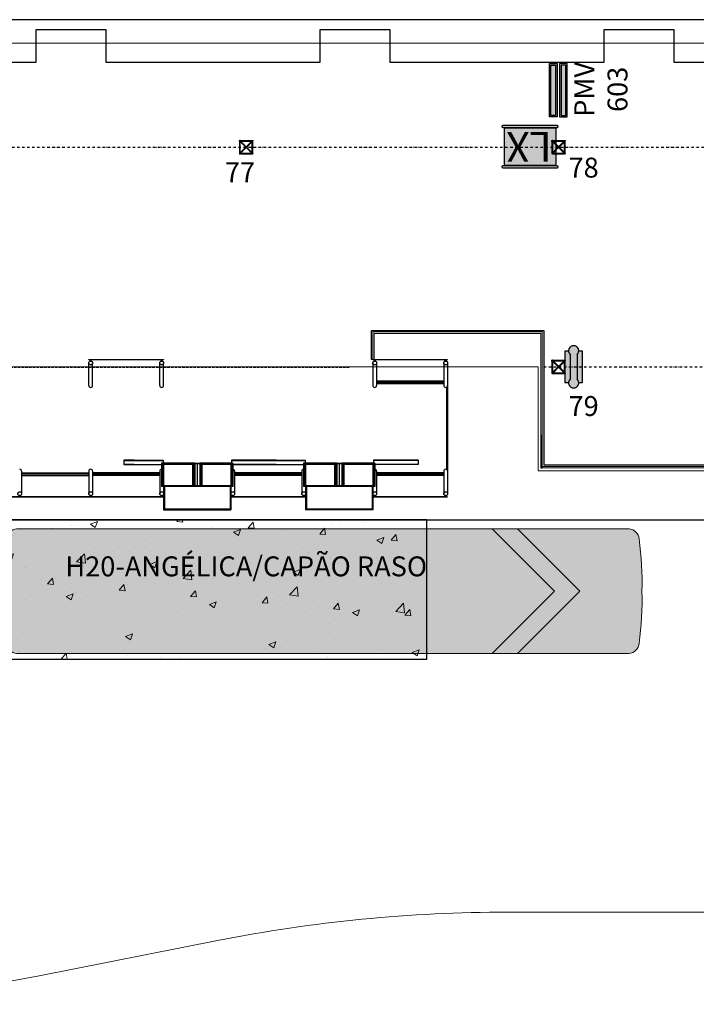
# Model space of a CAD drawing. Units: millimetres. Extents: x -3993 to 26816, y -7864 to 8556.
# Drawn here: x 2739 to 4097, y -3753 to -1776 of the extents above; entities that cross this region are included whole.
import ezdxf

# ---------------------------------------------------------------- set-up
doc = ezdxf.new("R2010")
doc.units = ezdxf.units.MM
doc.header["$LTSCALE"] = 10
doc.header["$MEASUREMENT"] = 0
doc.linetypes.add('DASHDOT2', pattern=[0.5, 0.25, -0.125, 0, -0.125])
doc.linetypes.add('DASHED2', pattern=[0.375, 0.25, -0.125])
doc.layers.get('0').update_dxf_attribs({"linetype": 'CONTINUOUS', "lineweight": 0})
for name, color, linetype in [('#Divisórias', 4, 'CONTINUOUS'), ('#meio-fio', 2, 'CONTINUOUS'), ('#piso', 2, 'CONTINUOUS'), ('#projeção', 1, 'DASHED2'), ('EIXO', 8, 'DASHDOT2'), ('N_comunicação visual', 2, 'CONTINUOUS'), ('N_estrutura', 4, 'CONTINUOUS'), ('N_Mobiliário', 2, 'CONTINUOUS'), ('N_tubo e plataforma', 3, 'CONTINUOUS')]:
    doc.layers.add(name, color=color, linetype=linetype)
for name, color, linetype, lineweight in [('#HACHURA', 252, 'CONTINUOUS', 0), ('#VIDRO', 3, 'CONTINUOUS', 0), ('#ônibus', 3, 'CONTINUOUS', 9)]:
    doc.layers.add(name, color=color, linetype=linetype, lineweight=lineweight)
doc.styles.add('COTA', font='romans.shx')
doc.styles.add('RS-80', font='ROMANS.shx', dxfattribs={"height": 40})

# ---------------------------------------------------------------- blocks, each defined once
blk = doc.blocks.new('spadronligeirinhoplanta')
at = {"ltscale": 20}
h = blk.add_hatch(color=255, dxfattribs=at)
h.dxf.hatch_style = 1
edge = h.paths.add_edge_path()
edge.add_line((4.585306384770774, 1.290214895908321), (12.43882206299259, 1.290214895908321))
edge.add_arc((12.4171981204163, 1.067164522699193), 0.2240961041189111, 5.515594889433828, 84.46268183169968, ccw=False)
edge.add_arc((5.835837216164261, 0.1796141639516153), 6.864879338199119, -1.1635387307561018, 7.609814435571423, ccw=False)
edge.add_arc((5.835835109724028, -0.0991853225268825), 6.864881453389814, -7.609813812987625, 1.1635421480921195, ccw=False)
edge.add_arc((12.41744586032782, -0.9868531536457033), 0.2238382592699581, 275.15439561410005, 354.5081875833169, ccw=False)
edge.add_line((12.43755546283319, -1.209786260653345), (11.96633831552026, -1.209786260653345))
edge.add_line((11.96633831552026, -1.209786260653345), (10.73865974167165, -1.20978527112311))
edge.add_line((10.73865974167165, -1.20978527112311), (4.585306384770774, -1.20978527112311))
edge.add_line((4.585306384770774, -1.209785394768005), (0.182574418526201, -1.209785525409643))
edge.add_arc((0.1830357157733813, -0.589249980071473), 0.6205357167990335, 263.7370867759519, 269.95740714501477, ccw=False)
edge.add_arc((0.1294642861561932, -1.077390586785635), 0.1294642861552837, 179.9999998956651, 263.7370867695139, ccw=False)
edge.add_line((9.094947017729282e-13, -1.077390586549882), (0, 0))
edge.add_line((0, 0), (9.094947017729282e-13, 1.157819220972669))
edge.add_arc((0.1294642861561933, 1.157819221208422), 0.1294642861552838, 96.26291323048622, 180.0000001043349, ccw=False)
edge.add_arc((0.1830357157719048, 0.6696786144887726), 0.6205357168043276, 90.0000000977073, 96.26291322385731, ccw=False)
edge.add_line((0.1830357147136965, 1.2902143312931), (4.585306384770774, 1.290214573332378))
at = {"color": 0}
for points in [[(4.585306384770774, -1.209785394768005), (0.182574418526201, -1.209785525409643, -0.02714793423055533), (0.1153409092503352, -1.206082201176287, -0.382548400827778), (9.094947017729282e-13, -1.077390586549882), (0, 0), (9.094947017729282e-13, 1.157819220972669, -0.3825484008277775), (0.1153409092503352, 1.286510835599074, -0.02733391810360987), (0.1830357147136965, 1.2902143312931), (4.585306384770774, 1.290214573332378)], [(4.585306384770774, 1.290214895908321), (12.43882206299259, 1.290214895908321, -0.3587760696963351), (12.64025667615442, 1.088703895793515, -0.03829968516741394), (12.69930107216805, 0.04021464686957188, -0.03829969737970886), (12.64025667615442, -1.00827526053763, -0.3607803584547938), (12.43755546283319, -1.209786260653345), (11.96633831552026, -1.209786260653345), (11.96633831552026, -1.209786260653345), (10.73865974167165, -1.20978527112311), (4.585306384770774, -1.20978527112311)]]:
    blk.add_lwpolyline(points, format="xyb", dxfattribs=at)
for points in [[(10.19801318228656, 1.290214620305051), (9.693103132262877, 1.290214620305051)], [(10.20071655587799, 1.290214620305051), (9.695640282605382, 1.290214620305051), (10.9456402850692, 0.04021461784122948), (9.695640282606291, -1.209785384622592), (10.20071655587799, -1.209785384622592), (11.45071655834181, 0.04021461784122948), (10.20071655587799, 1.290214620305051)]]:
    blk.add_lwpolyline(points, dxfattribs=at)
blk = doc.blocks.new('*U14')
at = {"color": 2}
for points in [[(-13.13499999915553, -11.38847738089194), (-13.13499999915553, 11.40017243672434)], [(-12.17752120298004, -11.27945545147038), (-0.8980256121162213, 1.536684028025093e-06)], [(-12.1712591335527, 11.27327363899763), (11.25943839046954, -12.15750407291927)], [(-11.86499999915554, -10.9669353172119), (-11.86499999915554, 10.96701345647652)], [(-11.40010495889126, 13.13500000084446), (11.41486843397168, 13.13500000084446)], [(-11.27323198477369, 12.17129771442983), (12.18612640998923, -11.28814096631509)], [(-10.96693531944072, 11.86500000084446), (10.96701345870537, 11.86500000084446)], [(-0.2999999999995602, 5.133683487201779e-07), (0.2999999999995602, -5.133471212559471e-07)], [(1.536684038683234e-06, 0.8980256120949832), (11.26817651567354, 12.1661620271185)], [(5.133541911561679e-07, 0.2999999999995602), (-5.133541911561679e-07, -0.2999999999995602)], [(0.8980256121162178, -1.536684031577806e-06), (12.15188451214291, 11.25381884837171)], [(11.86500000084446, -10.96701345816545), (11.86500000084446, 10.96693531890081)], [(13.13500000084446, -11.43968018392763), (13.13500000084446, 11.3753168884521)], [(-11.42262469408813, -13.13499999915553), (11.3613522659055, -13.13499999915553)], [(-11.2920916399862, -12.19007706958453), (-1.536684038683234e-06, -0.8980256120949868)], [(-10.96701345701644, -11.86499999915553), (10.96693531775179, -11.86499999915553)]]:
    blk.add_lwpolyline(points, dxfattribs=at)
at = {"color": 4}
blk.add_circle((-12.4999572216975, 12.50000000084446), 1.27, dxfattribs=at)
at = {"color": 4, "lineweight": 0}
for centre in [(12.50000904141052, 12.47517437078204), (-12.52332447990193, -12.50147021965859), (12.47516202070619, -12.52481328173963)]:
    blk.add_circle(centre, 1.27, dxfattribs=at)
blk = doc.blocks.new('TELEFONE')
h = blk.add_hatch(color=255)
h.dxf.hatch_style = 1
h.paths.add_polyline_path([(64915.39044995129, 24437.09906753153), (64891.01711965026, 24437.09906753153), (64891.01711965026, 24434.54725399581, -0.2060288112536482), (64893.81781065201, 24433.34204955766), (64912.58975894954, 24433.34204955766, -0.2060288112536481), (64915.39044995129, 24434.54725399581)])
h.paths.add_polyline_path([(64912.58975894954, 24433.34204955766), (64893.81781065201, 24433.34204955766, 2.510767267692398), (64893.81781065201, 24428.03892243071), (64912.58975894954, 24428.03892243071, 2.5107672676924)])
h.paths.add_polyline_path([(64915.39044995129, 24426.83371799256, -0.2060288112536481), (64912.58975894954, 24428.03892243071), (64893.81781065201, 24428.03892243071, -0.206028811253648), (64891.01711965026, 24426.83371799256), (64891.01711965026, 24424.28190445685), (64915.39044995129, 24424.28190445685)])
at = {"color": 0}
for p, q in [((64893.81781065201, 24433.34204955766), (64912.58975894954, 24433.34204955766)), ((64893.81781065201, 24428.03892243071), (64912.58975894954, 24428.03892243071))]:
    blk.add_line(p, q, dxfattribs=at)
for points in [[(64891.01711965026, 24434.54725399581), (64891.01711965026, 24437.09906753153), (64915.39044995129, 24437.09906753153), (64915.39044995129, 24434.54725399581)], [(64915.39044995129, 24426.83371799256), (64915.39044995129, 24424.28190445685), (64891.01711965026, 24424.28190445685), (64891.01711965026, 24426.83371799256)]]:
    blk.add_lwpolyline(points, dxfattribs=at)
for centre, start, end in [((64891.01711965026, 24430.69048599419), 43.43326407842073, 316.5667359215792), ((64915.39044995129, 24430.69048599419), 223.4332640784207, 136.5667359215793)]:
    blk.add_arc(centre, 3.856768001626838, start, end, dxfattribs=at)
blk = doc.blocks.new('PlacaPMV')
h = blk.add_hatch(color=140)
h.dxf.hatch_style = 1
h.paths.add_polyline_path([(-7.706482224431966, 0), (-7.706482224431966, -107), (7.706482224435604, -107), (7.706482224435604, 0)])
h.paths.add_polyline_path([(-4.706482224431966, -3), (4.706482224435604, -3), (4.706482224435604, -104), (-4.706482224431966, -104)], flags=16)
h = blk.add_hatch(color=0)
h.dxf.hatch_style = 1
h.paths.add_polyline_path([(-4.706482224431966, -104), (4.706482224435604, -104), (4.706482224435604, -3), (-4.706482224431966, -3)])
for points in [[(-7.706482224431966, 0), (7.706482224435604, 0), (7.706482224435604, -107), (-7.706482224431966, -107)], [(-4.706482224431966, -3), (4.706482224435604, -3), (4.706482224435604, -104), (-4.706482224431966, -104)]]:
    blk.add_lwpolyline(points, close=True)
blk = doc.blocks.new('lixeira quadrada')
h = blk.add_hatch(color=255)
h.dxf.hatch_style = 1
edge = h.paths.add_edge_path()
edge.add_line((13633.65677408663, 107323.1116808144), (13705.01164842038, 107323.1116808144))
edge.add_arc((13705.01164842037, 107320.9101406701), 2.201540144362513, 0, 89.99999999990581, ccw=False)
edge.add_line((13707.21318856473, 107320.9101406701), (13707.21318856473, 107222.2811571292))
edge.add_arc((13705.01164842039, 107222.2811571292), 2.201540144340783, 269.99999999971726, 359.999999999246, ccw=False)
edge.add_line((13705.01164842038, 107220.0796169848), (13633.65677408663, 107220.0796169848))
edge.add_arc((13633.65677408662, 107222.2811571292), 2.201540144362513, 180.000000000754, 270.0000000001885, ccw=False)
edge.add_line((13631.45523394228, 107222.2811571292), (13631.45523394228, 107320.9101406701))
edge.add_arc((13633.65677408664, 107320.9101406701), 2.201540144358891, 90.00000000018849, 180, ccw=False)
edge = h.paths.add_edge_path()
edge.add_line((13709.41474076011, 107327.5147760288), (13710.14298434166, 107327.5147760288))
edge.add_arc((13710.14298434166, 107325.3132358844), 2.201540144362513, -6.561459883869247e-06, 89.99999999981151, ccw=False)
edge.add_line((13712.34452448602, 107325.3132356323), (13712.34451218288, 107217.8780765883))
edge.add_arc((13710.14297203852, 107217.8780768405), 2.201540144355284, 270, 359.9999934385401, ccw=False)
edge.add_line((13710.14297203852, 107215.6765366961), (13709.41472845696, 107215.6765366961))
edge.add_arc((13709.41472845698, 107217.8780768405), 2.201540144362513, 179.9999934385401, 269.99999999971726, ccw=False)
edge.add_line((13707.21318831261, 107217.8780770926), (13707.21320061576, 107325.3132361366))
edge.add_arc((13709.41474076011, 107325.3132358844), 2.201540144355284, 90.00000000009419, 179.9999934385401, ccw=False)
edge = h.paths.add_edge_path()
edge.add_line((13628.52545046848, 107327.5147760288), (13629.25369405004, 107327.5147760288))
edge.add_arc((13629.25369405004, 107325.3132358844), 2.201540144362513, -6.561459883869247e-06, 89.99999999981151, ccw=False)
edge.add_line((13631.45523419439, 107325.3132356323), (13631.45522189125, 107217.8780765883))
edge.add_arc((13629.2536817469, 107217.8780768405), 2.201540144351662, 270, 359.9999934385401, ccw=False)
edge.add_line((13629.2536817469, 107215.6765366961), (13628.52543816534, 107215.6765366961))
edge.add_arc((13628.52543816535, 107217.8780768405), 2.201540144362513, 179.9999934385401, 269.9999999998115, ccw=False)
edge.add_line((13626.32389802099, 107217.8780770926), (13626.32391032413, 107325.3132361366))
edge.add_arc((13628.52545046848, 107325.3132358844), 2.201540144355284, 90, 179.9999934385401, ccw=False)
for points in [[(13628.52545046848, 107327.5147760288), (13629.25369405004, 107327.5147760288, -0.4142135959143121), (13631.45523419439, 107325.3132356323), (13631.45522189126, 107217.8780765884, -0.4142135288318754), (13629.2536817469, 107215.6765366961), (13628.52543816534, 107215.6765366961, -0.4142135959143155), (13626.32389802099, 107217.8780770926), (13626.32391032413, 107325.3132361366, -0.4142135288318787)], [(13633.65677408663, 107323.1116808145), (13705.01164842038, 107323.1116808145, -0.414213562373095), (13707.21318856473, 107320.9101406701), (13707.21318856473, 107222.2811571292, -0.414213562373095), (13705.01164842038, 107220.0796169848), (13633.65677408663, 107220.0796169848, -0.414213562373095), (13631.45523394228, 107222.2811571292), (13631.45523394228, 107320.9101406701, -0.414213562373095)], [(13709.41474076011, 107327.5147760288), (13710.14298434166, 107327.5147760288, -0.4142135959143155), (13712.34452448602, 107325.3132356323), (13712.34451218288, 107217.8780765884, -0.4142135288318787), (13710.14297203852, 107215.6765366961), (13709.41472845696, 107215.6765366961, -0.4142135959143121), (13707.21318831261, 107217.8780770926), (13707.21320061575, 107325.3132361366, -0.4142135288318752)]]:
    blk.add_lwpolyline(points, format="xyb", close=True)
at = {"insert": (13639.32531401749, 107228.3170141475), "char_height": 59.72916931462132, "attachment_point": 1, "rotation": 90, "style": 'COTA'}
blk.add_mtext_dynamic_manual_height_columns('LX ', width=194.5518079027097, gutter_width=50, heights=[0], dxfattribs=at)

msp = doc.modelspace()

# ---------------------------------------------------------------- hatches: boundary and pattern name
at = {"layer": '#HACHURA', "ltscale": 20}
h = msp.add_hatch(dxfattribs=at)
h.set_pattern_fill('AR-CONC', color=256, scale=0.5)
h.set_pattern_definition([(49.99999999999999, (0, 0), (3.586300913003767, -0.3137606749129755), [0.375, -4.125]), (355, (0, 0), (-0.693756668065, 3.760960668500059), [0.3, -3.3]), (100.45144446, (0.298858405, -0.02614672), (2.89254423363556, 3.447199954843147), [0.3187009599999999, -3.505710559999999]), (46.18420000000001, (0, 1), (5.336206653357862, -0.8275964039653827), [0.5625, -6.1875]), (96.63563549, (0.444683725, 0.931033465), (4.673309728371142, 4.870593003872752), [0.47805171, -5.258568799999999]), (351.1841639899999, (0, 1), (4.673309725273866, 4.870593001349951), [0.45, -4.950000005]), (21, (0.5, 0.75), (2.984535260592308, -2.013094453326694), [0.375, -4.125]), (326.0000000000001, (0.5, 0.75), (1.216576659607909, 3.625750225234265), [0.3, -3.3]), (71.45144474, (0.74871127, 0.58224213), (4.201111883649856, 1.612655764031769), [0.31870095, -3.50571056]), (37.50000000000001, (0, 0), (0.06079927658645334, 1.664469269156557), [0, -3.26, 0, -3.35, 0, -3.3125]), (7.499999999999999, (0, 0), (1.315347687210743, 1.972058559411801), [0, -1.91, 0, -3.185, 0, -1.2625]), (327.5, (-1.115, 0), (2.669112180862045, -0.112774358671899), [0, -1.25, 0, -3.9, 0, -5.175]), (317.5, (-1.615, 0), (2.915930846711931, 0.5005249116615882), [0, -1.625, 0, -2.59, 0, -3.675])])
h.paths.add_polyline_path([(3784.577940498443, -2675.594917109072), (3787.577940498443, -2675.594917109072), (3787.577940498444, -2610.594917109072), (3784.577940498444, -2610.594917109072)])
h = msp.add_hatch(dxfattribs=at)
h.set_pattern_fill('AR-CONC', color=256, scale=20)
h.set_pattern_definition([(49.99999999999999, (0, 0), (143.4520365201507, -12.55042699651902), [15, -165]), (355, (0, 0), (-27.7502667226, 150.4384267400024), [12, -132]), (100.45144446, (11.9543362, -1.0458688), (115.7017693454224, 137.8879981937259), [12.7480384, -140.2284224]), (46.18420000000001, (0, 40), (213.4482661343145, -33.10385615861531), [22.5, -247.5]), (96.63563549, (17.787349, 37.2413386), (186.9323891348457, 194.8237201549101), [19.1220684, -210.342752]), (351.1841639899999, (0, 40), (186.9323890109546, 194.823720053998), [18, -198.0000002]), (21, (20, 30), (119.3814104236923, -80.52377813306776), [15, -165]), (326.0000000000001, (20, 30), (48.66306638431634, 145.0300090093706), [12, -132]), (71.45144474, (29.9484508, 23.2896852), (168.0444753459942, 64.50623056127077), [12.748038, -140.2284224]), (37.50000000000001, (0, 0), (2.431971063458134, 66.5787707662623), [0, -130.4, 0, -134, 0, -132.5]), (7.499999999999999, (0, 0), (52.61390748842972, 78.88234237647205), [0, -76.39999999999999, 0, -127.4, 0, -50.5]), (327.5, (-44.6, 0), (106.7644872344818, -4.51097434687596), [0, -50, 0, -156, 0, -207]), (317.5, (-64.6, 0), (116.6372338684772, 20.02099646646353), [0, -65, 0, -103.6, 0, -147])])
h.paths.add_polyline_path([(1555.708055420255, -3059.594917109069), (3555.708055420255, -3059.594917109069), (3555.708055420255, -2779.594917109069), (1555.708055420255, -2779.594917109069)])

# ---------------------------------------------------------------- linework, layer by layer
at = {"layer": '#Divisórias', "ltscale": 20}
msp.add_lwpolyline([(3784.577940498443, -2675.594917109072), (3787.577940498443, -2675.594917109072), (3787.577940498444, -2610.594917109072), (3784.577940498444, -2610.594917109072)], close=True, dxfattribs=at)
at = {"layer": '#meio-fio', "lineweight": 0}
for p, q in [((8060.424593418526, -3567.594917108716), (3718.30804645366, -3567.594917108716)), ((3135.874736222979, -3624.676053270688), (2777.945886022871, -3695.513780946684))]:
    msp.add_line(p, q, dxfattribs=at)
at = {"layer": '#meio-fio'}
msp.add_lwpolyline([(8989.757482484469, -1775.594917108777), (792.4806564739947, -1775.594917108777, 0.9622080667763804), (792.4806564739947, -2779.594917109069), (9438.381273372892, -2779.594917109073, 0.251443535454106), (9932.82638879642, -2459.737756635468, 0.2334832631833453), (9917.85963790512, -2274.876478601601, 0.2200712195642573), (8989.75748246564, -1775.594917106845)], format="xyb", dxfattribs=at)
at = {"layer": '#meio-fio', "lineweight": 0}
for centre, radius, start, end in [((3718.30804645366, -6567.594917108595), 2999.999999999879, 90, 101.1947483090882), ((2195.512575792191, -752.5949171087633), 2999.999999999892, 270, 281.1947483090882)]:
    msp.add_arc(centre, radius, start, end, dxfattribs=at)
at = {"layer": '#piso', "ltscale": 20}
msp.add_lwpolyline([(1555.708055420255, -3059.594917109069), (3555.708055420255, -3059.594917109069), (3555.708055420255, -2779.594917109069), (1555.708055420255, -2779.594917109069)], close=True, dxfattribs=at)
at = {"layer": '#projeção', "lineweight": 0, "ltscale": 0.5}
msp.add_lwpolyline([(685.4796827607938, -1864.093943395061), (1521.479682760794, -1864.093943395061), (1521.479682760614, -1822.593943395404), (8418.479682758778, -1822.593943395404), (8418.479682756943, -1844.095016305333), (9045.479682756943, -1844.095016305324), (9045.479682756948, -2680.102526677148), (8398.479682756948, -2680.102526677148), (8398.479682756948, -2471.102526677148), (6746.47870903231, -2471.102526677148), (6746.478709032311, -2681.602526677495), (3779.577940498443, -2681.602526677495), (3779.577940498443, -2472.595016305677), (1685.03869160125, -2472.595016305677), (1685.03869160125, -2282.093943395062), (685.4796827607938, -2282.093943395062), (685.4796827607938, -1864.093943395061)], dxfattribs=at)
at = {"layer": '#projeção', "lineweight": 0, "ltscale": 2}
msp.add_lwpolyline([(1521.479682760794, -2282.093943395062), (1685.03869160125, -2282.093943395062), (1685.03869160125, -2473.914374694436), (3402.479682755048, -2473.914374694383)], dxfattribs=at)
at = {"layer": '#VIDRO'}
msp.add_lwpolyline([(3447.577940498444, -2457.594917109072), (3447.577940498444, -2402.594917109072), (3787.577940498444, -2402.594917109072), (3787.577940498444, -2610.594917109072), (3784.577940498444, -2610.594917109072), (3784.577940498444, -2405.594917109072), (3450.577940498444, -2405.594917109072), (3450.577940498444, -2457.594917109072), (3447.577940498444, -2457.594917109072)], dxfattribs=at)
msp.add_lwpolyline([(3787.577940498444, -2675.594917109072), (4411.577940498444, -2675.594917109072), (4411.577940498444, -2672.594917109072), (3787.577940498444, -2672.594917109072)], close=True, dxfattribs=at)
at = {"layer": 'EIXO', "ltscale": 2}
for points in [[(685.4796827607938, -2073.094917108722), (1521.479682760614, -2073.094917108724), (1521.479682760614, -2031.594917109062), (8418.479682758778, -2031.594917109062), (8418.479682758778, -2073.094917108731), (8836.480656472575, -2073.094917108731)], [(3790.577940498444, -2472.594917109063), (6740.906282717018, -2472.594917109063)]]:
    msp.add_lwpolyline(points, dxfattribs=at)
at = {"layer": 'N_tubo e plataforma'}
for p, q in [((2877.578262461131, -2510.191802318422), (2877.578262461131, -2464.89491710906)), ((2880.478262461125, -2461.203034120681), (2880.478262461125, -2458.594917109072)), ((2880.478262461125, -2461.203034120681), (2880.478262461125, -2458.594917109072)), ((2882.278262461128, -2461.203034120681), (2882.278262461128, -2458.594917109072)), ((2882.278262461128, -2461.203034120681), (2882.278262461128, -2458.594917109072)), ((2885.178262461122, -2510.191802318422), (2885.178262461122, -2464.89491710906)), ((3020.078262461131, -2510.191802318422), (3020.078262461131, -2464.89491710906)), ((3022.978262461125, -2461.203034120681), (3022.978262461125, -2458.594917109072)), ((3022.978262461125, -2461.203034120681), (3022.978262461125, -2458.594917109072)), ((3024.778262461128, -2461.203034120681), (3024.778262461128, -2458.594917109072)), ((3024.778262461128, -2461.203034120681), (3024.778262461128, -2458.594917109072)), ((3027.678262461122, -2510.191802318422), (3027.678262461122, -2464.89491710906)), ((3447.578262461131, -2464.89491710906), (3447.578262461131, -2510.191802318422)), ((3450.478262461125, -2458.594917109072), (3450.478262461125, -2461.203034120681)), ((3452.278262461128, -2458.594917109072), (3452.278262461128, -2461.203034120681)), ((3455.178262461122, -2464.89491710906), (3455.178262461122, -2510.191802318422)), ((3590.078262461131, -2464.89491710906), (3590.078262461131, -2510.191802318422)), ((3590.678262461122, -2458.594917109072), (3597.078262461131, -2458.594917109072)), ((3592.978262461125, -2458.594917109072), (3592.978262461125, -2461.203034120681)), ((3594.778262461128, -2458.594917109072), (3594.778262461128, -2461.203034120681)), ((3597.678262461122, -2464.89491710906), (3597.678262461122, -2510.191802318422)), ((3590.078262461131, -2501.594917109072), (3455.178262461122, -2501.594917109072)), ((3590.078262461131, -2504.094917109072), (3455.178262461122, -2504.094917109072)), ((3590.078262461131, -2506.594917109072), (3455.178262461122, -2506.594917109072)), ((2968.742413354295, -2659.994917109066), (2947.766982302259, -2659.994917109066)), ((2947.766982302259, -2659.994917109066), (3026.514111567958, -2659.994917109066)), ((2947.766982302259, -2659.994917109066), (2947.766982302259, -2668.994917109066)), ((2968.742413354295, -2660.994917109066), (2947.766982302259, -2660.994917109066)), ((2947.766982302259, -2660.994917109066), (3026.514111567958, -2660.994917109066)), ((3023.378262461134, -2665.994917109066), (3023.378262461134, -2712.994917109066)), ((3090.128262461134, -2665.994917109066), (3023.378262461134, -2665.994917109066)), ((3024.878262461134, -2667.494917109066), (3024.878262461134, -2711.494917109066)), ((3088.628262461134, -2667.494917109066), (3024.878262461134, -2667.494917109066)), ((3026.514111567958, -2659.994917109066), (3026.514111567958, -2665.994917109066)), ((3026.514111567958, -2659.994917109066), (3026.514111567958, -2665.994917109066)), ((3088.628262461134, -2667.494917109066), (3088.628262461134, -2711.494917109066)), ((3090.128262461134, -2665.994917109066), (3090.128262461134, -2711.494917109066)), ((3100.128262461134, -2666.438889378605), (3090.128262461134, -2666.438889378605)), ((3100.128262461134, -2667.494917109066), (3090.128262461134, -2667.494917109066)), ((3095.128262461134, -2667.494917109066), (3095.128262461134, -2711.494917109066)), ((3100.128262461134, -2665.994917109066), (3100.128262461134, -2711.494917109066)), ((3166.878262461134, -2665.994917109066), (3100.128262461134, -2665.994917109066)), ((3101.628262461134, -2667.494917109066), (3101.628262461134, -2711.494917109066)), ((3165.378262461134, -2667.494917109066), (3101.628262461134, -2667.494917109066)), ((3253.742413354295, -2659.994917109066), (3163.74241335431, -2659.994917109066)), ((3163.742413354295, -2659.994917109066), (3311.514111567958, -2659.994917109066)), ((3163.742413354295, -2659.994917109066), (3163.742413354295, -2665.994917109066)), ((3253.742413354295, -2660.994917109066), (3163.74241335431, -2660.994917109066)), ((3163.742413354295, -2660.994917109066), (3311.514111567958, -2660.994917109066)), ((3165.378262461134, -2667.494917109066), (3165.378262461134, -2711.494917109066)), ((3166.878262461134, -2665.994917109066), (3166.878262461134, -2712.994917109066)), ((3308.378262461134, -2665.994917109066), (3308.378262461134, -2712.994917109066)), ((3375.128262461134, -2665.994917109066), (3308.378262461134, -2665.994917109066)), ((3309.878262461134, -2667.494917109066), (3309.878262461134, -2711.494917109066)), ((3373.628262461134, -2667.494917109066), (3309.878262461134, -2667.494917109066)), ((3311.514111567958, -2659.994917109066), (3311.514111567958, -2665.994917109066)), ((3311.514111567958, -2659.994917109066), (3311.514111567958, -2665.994917109066)), ((3373.628262461134, -2667.494917109066), (3373.628262461134, -2711.494917109066)), ((3375.128262461134, -2665.994917109066), (3375.128262461134, -2711.494917109066)), ((3385.128262461134, -2666.438889378605), (3375.128262461134, -2666.438889378605)), ((3385.128262461134, -2667.494917109066), (3375.128262461134, -2667.494917109066)), ((3380.128262461134, -2667.494917109066), (3380.128262461134, -2711.494917109066)), ((3385.128262461134, -2665.994917109066), (3385.128262461134, -2711.494917109066)), ((3451.878262461134, -2665.994917109066), (3385.128262461134, -2665.994917109066)), ((3386.628262461134, -2667.494917109066), (3386.628262461134, -2711.494917109066)), ((3450.378262461134, -2667.494917109066), (3386.628262461134, -2667.494917109066)), ((3538.742413354295, -2659.994917109066), (3448.742413354295, -2659.994917109066)), ((3448.742413354295, -2659.994917109066), (3448.742413354295, -2665.994917109066)), ((3538.742413354295, -2660.994917109066), (3448.742413354295, -2660.994917109066)), ((3450.378262461134, -2667.494917109066), (3450.378262461134, -2711.494917109066)), ((3451.878262461134, -2665.994917109066), (3451.878262461134, -2712.994917109066)), ((3538.742413354295, -2659.994917109066), (3538.742413354295, -2668.994917109066)), ((2742.678262461122, -2681.998031899722), (2742.678262461122, -2727.294917109084)), ((2742.678262461122, -2685.594917109072), (2877.578262461131, -2685.594917109072)), ((2877.578262461131, -2688.094917109072), (2742.678262461122, -2688.094917109072)), ((2877.578262461131, -2681.998031899722), (2877.578262461131, -2727.294917109084)), ((2885.178262461122, -2681.998031899722), (2885.178262461122, -2727.294917109084)), ((3020.078262461131, -2685.594917109072), (2885.178262461122, -2685.594917109072)), ((3020.078262461131, -2688.094917109072), (2885.178262461122, -2688.094917109072)), ((2968.742413354295, -2668.994917109066), (2947.766982302259, -2668.994917109066)), ((2947.766982302259, -2668.994917109066), (3023.378262461134, -2668.994917109066)), ((3020.078262461131, -2681.998031899722), (3020.078262461131, -2727.294917109084)), ((3027.688262461132, -2668.994917109066), (3027.688262461132, -2711.494917109066)), ((3085.818262461136, -2668.994917109066), (3027.688262461132, -2668.994917109066)), ((3085.818262461136, -2668.994917109066), (3085.818262461136, -2711.494917109066)), ((3104.438262461132, -2668.994917109066), (3104.438262461132, -2711.494917109066)), ((3162.568262461136, -2668.994917109066), (3104.438262461132, -2668.994917109066)), ((3162.568262461136, -2668.994917109066), (3162.568262461136, -2711.494917109066)), ((3253.742413354295, -2668.994917109066), (3166.878262461134, -2668.994917109066)), ((3166.878262461134, -2668.994917109066), (3308.378262461134, -2668.994917109066)), ((3170.178262461122, -2681.998031899751), (3170.178262461122, -2727.294917109084)), ((3305.078262461131, -2685.594917109072), (3170.178262461122, -2685.594917109072)), ((3305.078262461131, -2688.094917109072), (3170.178262461122, -2688.094917109072)), ((3305.078262461131, -2681.998031899722), (3305.078262461131, -2727.294917109084)), ((3305.078262461131, -2685.594917109072), (3305.078262461131, -2685.594917109072)), ((3305.078262461131, -2685.594917109072), (3305.078262461131, -2685.594917109072)), ((3312.678262461122, -2685.594917109072), (3312.678262461122, -2685.594917109072)), ((3312.688262461132, -2668.994917109066), (3312.688262461132, -2711.494917109066)), ((3370.818262461136, -2668.994917109066), (3312.688262461132, -2668.994917109066)), ((3370.818262461136, -2668.994917109066), (3370.818262461136, -2711.494917109066)), ((3389.438262461132, -2668.994917109066), (3389.438262461132, -2711.494917109066)), ((3447.568262461136, -2668.994917109066), (3389.438262461132, -2668.994917109066)), ((3447.568262461136, -2668.994917109066), (3447.568262461136, -2711.494917109066)), ((3538.742413354295, -2668.994917109066), (3451.878262461134, -2668.994917109066)), ((3455.178262461122, -2681.998031899722), (3455.178262461122, -2727.294917109084)), ((3590.078262461131, -2685.594917109072), (3455.178262461122, -2685.594917109072)), ((3590.078262461131, -2688.094917109072), (3455.178262461122, -2688.094917109072)), ((3590.078262461131, -2681.998031899722), (3590.078262461131, -2727.294917109084)), ((3597.678262461122, -2681.998031899722), (3597.678262461122, -2727.294917109084)), ((2742.678262461122, -2690.594917109072), (2877.578262461131, -2690.594917109072)), ((3020.078262461131, -2690.594917109072), (2885.178262461122, -2690.594917109072)), ((3305.078262461131, -2690.594917109072), (3170.178262461122, -2690.594917109072)), ((3305.078262461131, -2690.594917109072), (3305.078262461131, -2690.594917109072)), ((3312.678262461122, -2690.594917109072), (3312.678262461122, -2690.594917109072)), ((3590.078262461131, -2690.594917109072), (3455.178262461122, -2690.594917109072)), ((3166.878262461134, -2712.994917109066), (3023.378262461134, -2712.994917109066)), ((3165.378262461134, -2711.494917109066), (3024.878262461134, -2711.494917109066)), ((3027.688262461132, -2712.994917109066), (3027.688262461132, -2759.994917109066)), ((3029.189763962626, -2712.994917109066), (3029.189763962626, -2758.493415607557)), ((3161.066760959628, -2712.994917109066), (3161.066760959628, -2758.493415607557)), ((3162.568262461136, -2712.994917109066), (3162.568262461136, -2759.994917109066)), ((3162.578262461131, -2759.994917109066), (3162.578262461131, -2727.294917109084)), ((3451.878262461134, -2712.994917109066), (3308.378262461134, -2712.994917109066)), ((3450.378262461134, -2711.494917109066), (3309.878262461134, -2711.494917109066)), ((3312.688262461132, -2712.994917109066), (3312.688262461132, -2759.994917109066)), ((3314.189763962626, -2712.994917109066), (3314.189763962626, -2758.493415607557)), ((3446.066760959628, -2712.994917109066), (3446.066760959628, -2758.493415607557)), ((3447.568262461136, -2712.994917109066), (3447.568262461136, -2759.994917109066)), ((3024.778262461128, -2733.594917109072), (2592.578262461131, -2733.594917109072)), ((3027.078262461131, -2734.594917109072), (2592.578262461131, -2734.594917109072)), ((2739.778262461128, -2730.986800097463), (2739.778262461128, -2733.594917109072)), ((2878.178262461122, -2733.594917109072), (2884.578262461131, -2733.594917109072)), ((2880.478262461125, -2730.986800097463), (2880.478262461125, -2733.594917109072)), ((2882.278262461128, -2730.986800097463), (2882.278262461128, -2733.594917109072)), ((3020.678262461122, -2733.594917109072), (3027.078262461131, -2733.594917109072)), ((3022.978262461125, -2730.986800097463), (3022.978262461125, -2733.594917109072)), ((3024.778262461128, -2730.986800097463), (3024.778262461128, -2733.594917109072)), ((3027.078262461131, -2733.594917109072), (3027.078262461131, -2734.594917109072)), ((3163.178262461122, -2733.594917109072), (3169.578262461131, -2733.594917109072)), ((3163.178262461122, -2733.594917109072), (3163.178262461122, -2734.594917109072)), ((3312.078262461131, -2734.594917109072), (3163.178262461122, -2734.594917109072)), ((3165.478262461125, -2730.986800097463), (3165.478262461125, -2733.594917109072)), ((3167.278262461128, -2730.986800097463), (3167.278262461128, -2733.594917109072)), ((3309.778262461128, -2733.594917109072), (3167.278262461128, -2733.594917109072)), ((3305.678262461122, -2733.594917109072), (3312.078262461131, -2733.594917109072)), ((3307.978262461125, -2730.986800097463), (3307.978262461125, -2734.594917109072)), ((3309.778262461128, -2730.986800097463), (3309.778262461128, -2733.594917109072)), ((3312.078262461131, -2733.594917109072), (3312.078262461131, -2734.594917109072)), ((3448.178262461122, -2733.594917109072), (3454.578262461131, -2733.594917109072)), ((3448.178262461122, -2733.594917109072), (3448.178262461122, -2734.594917109072)), ((3597.078262461131, -2734.594917109071), (3448.178262461122, -2734.594917109072)), ((3450.478262461125, -2730.986800097463), (3450.478262461125, -2733.594917109072)), ((3597.078262461131, -2733.594917109072), (3450.478262461125, -2733.594917109072)), ((3452.278262461128, -2730.986800097463), (3452.278262461128, -2733.594917109072)), ((3590.678262461122, -2733.594917109072), (3597.078262461131, -2733.594917109072)), ((3592.978262461125, -2730.986800097463), (3592.978262461125, -2733.594917109072)), ((3594.778262461128, -2730.986800097463), (3594.778262461128, -2733.594917109072)), ((3597.078262461131, -2733.594917109072), (3597.078262461131, -2734.594917109072)), ((3161.066760959628, -2758.493415607557), (3029.189763962626, -2758.493415607557)), ((3314.189763962626, -2758.483415607577), (3312.678262461122, -2759.994917109066)), ((3447.568262461136, -2759.994917109066), (3312.688262461132, -2759.994917109066)), ((3446.066760959628, -2758.493415607557), (3314.189763962626, -2758.493415607557))]:
    msp.add_line(p, q, dxfattribs=at)
at = {"layer": 'N_tubo e plataforma', "ltscale": 20}
for points in [[(1689.488038211869, -2474.594917109072), (1693.097097452143, -2474.594917109072), (1693.097097452143, -2252.596128137264), (1664.48065647459, -2211.594917109073), (1579.48065647459, -2211.594917109073), (1579.48065647459, -1860.594917109073), (2344.480656473791, -1860.594917109073), (2344.480656473791, -1795.594917109112), (2484.480656473929, -1795.594917109112), (2484.480656473929, -1860.594917109073), (2771.980656473919, -1860.594917109073), (2771.980656473919, -1795.594917109112), (2911.980656474059, -1795.594917109112), (2911.980656474059, -1860.594917109073), (3341.980656474336, -1860.594917109073), (3341.980656474336, -1795.594917109112), (3481.980656473748, -1795.594917109112), (3481.980656473748, -1860.594917109073), (3911.980656474021, -1860.594917109073), (3911.980656474021, -1795.594917109112), (4051.980656474163, -1795.594917109112), (4051.980656474163, -1860.594917109073), (4474.480656473999, -1860.594917109073)], [(3447.577940498444, -2457.594917109072), (3444.577940498444, -2457.594917109072), (3444.577940498446, -2402.594917109072), (3444.577940498446, -2399.594917109072), (3787.577940498444, -2399.594917109073), (3790.577940498444, -2399.594917109073), (3790.577940498444, -2669.594917109072), (4423.577940498445, -2669.594917109072), (4423.577940498445, -2494.594917109072)]]:
    msp.add_lwpolyline(points, dxfattribs=at)
at = {"layer": 'N_tubo e plataforma'}
for points in [[(2877.578262461133, -2457.594917109073), (2885.178262461124, -2457.594917109071), (2885.178262461124, -2458.594917109071), (2877.578262461133, -2458.594917109073)], [(3020.078262461133, -2457.594917109073), (3027.678262461124, -2457.594917109071), (3027.678262461124, -2458.594917109071), (3020.078262461133, -2458.594917109073)]]:
    msp.add_lwpolyline(points, close=True, dxfattribs=at)
for points in [[(2885.178262461124, -2457.594917109071), (3020.078262461133, -2457.594917109071)], [(3020.078262461133, -2458.594917109073), (2885.178262461124, -2458.594917109073)], [(3597.078262461131, -2458.594917109073), (3447.577940498444, -2458.594917109073), (3447.577940498444, -2457.594917109072), (3597.078262461131, -2457.594917109072), (3597.078262461131, -2458.594917109072)], [(3597.678262461108, -2509.794917108822), (3597.678262461122, -2682.394917109089)], [(3595.678262461108, -2513.525037009295), (3595.678262461122, -2678.664797208856)], [(3027.688262461132, -2759.994917109066), (3162.578262461131, -2759.994917109066)]]:
    msp.add_lwpolyline(points, dxfattribs=at)
for centre in [(2881.378262461134, -2464.89491710906), (3023.878262461134, -2464.89491710906), (3451.378262461134, -2464.89491710906), (3593.878262461134, -2464.89491710906), (2738.878262461134, -2727.294917109084), (2881.378262461134, -2727.294917109084), (3023.878262461134, -2727.294917109084), (3166.378262461134, -2727.294917109084), (3308.878262461134, -2727.294917109084), (3451.378262461134, -2727.294917109084), (3593.878262461134, -2727.294917109084)]:
    msp.add_circle(centre, 3.799999999999909, dxfattribs=at)
for centre, start, end in [((2881.686603724258, -2509.993359713738), 177.234627579651, 265.7007832519664), ((2881.069921197995, -2509.993359713738), 274.2992167480336, 2.765372420348949), ((3024.186603724258, -2509.993359713738), 177.234627579651, 265.7007832519664), ((3023.569921197995, -2509.993359713738), 274.2992167480336, 2.765372420348949), ((3451.686603724258, -2509.993359713738), 177.234627579651, 265.7007832519664), ((3451.069921197995, -2509.993359713738), 274.2992167480332, 2.765372420348746), ((3594.186603724258, -2509.993359713738), 177.234627579651, 265.7007832519664), ((3593.569921197995, -2509.993359713738), 274.2992167480332, 2.765372420348746), ((2738.569921197995, -2682.196474504406), 357.2346275796513, 85.70078325196683), ((2881.686603724258, -2682.196474504406), 94.29921674803316, 182.7653724203489), ((2881.069921197995, -2682.196474504406), 357.2346275796513, 85.70078325196683), ((3024.186603724258, -2682.196474504406), 101.3339397715701, 182.7653724203489), ((3166.069921197995, -2682.196474504406), 357.2346275796513, 78.6660602284299), ((3309.186603724258, -2682.196474504406), 101.3339397715701, 182.7653724203489), ((3451.069921197995, -2682.196474504406), 357.2346275796513, 78.6660602284299), ((3594.186603724258, -2682.196474504406), 94.29921674803316, 182.7653724203489), ((3593.569921197995, -2682.196474504406), 357.2346275796513, 85.70078325196683)]:
    msp.add_arc(centre, 4.113131094640298, start, end, dxfattribs=at)

# ---------------------------------------------------------------- block references
at = {"layer": '#ônibus', "color": 252, "xscale": 100.0000057322907, "yscale": 100.0000057322907, "zscale": 100.0000057322907}
msp.add_blockref('spadronligeirinhoplanta', (2717.839518203048, -2927.044561231485), dxfattribs=at)
at = {"layer": 'N_comunicação visual', "color": 10, "lineweight": 0}
msp.add_blockref('PlacaPMV', (3809.650201264186, -1863.737030691773), dxfattribs=at)
at = {"layer": 'N_comunicação visual', "color": 10, "lineweight": 0, "xscale": -1}
msp.add_blockref('PlacaPMV', (3830.063165713058, -1863.737030691773), dxfattribs=at)
at = {"layer": 'N_estrutura'}
for p in [(3193.48065647441, -2031.594917109073), (3820.48065647441, -2031.594917109073), (3820.48065647441, -2472.594917109073)]:
    msp.add_blockref('*U14', p, dxfattribs=at)
at = {"layer": 'N_Mobiliário', "rotation": 90}
msp.add_blockref('lixeira quadrada', (111034.7088547793, -15699.92552479582), dxfattribs=at)
at = {"layer": 'N_Mobiliário', "xscale": 2.644394526100066, "yscale": 2.644394526100066, "zscale": 2.644394526100066, "rotation": 270}
msp.add_blockref('TELEFONE', (-60753.8217155953, 169157.0497161274), dxfattribs=at)

# ---------------------------------------------------------------- texts
at = {"layer": '#ônibus', "insert": (3193.503110677711, -2878.442812342043), "char_height": 40, "width": 1055.394326692895, "attachment_point": 5, "style": 'RS-80'}
msp.add_mtext('H20-ANGÉLICA/CAPÃO RASO', dxfattribs=at)
at = {"layer": 'N_comunicação visual', "ltscale": 20, "insert": (3910.471714013162, -1915.483996511829), "char_height": 39.99999999999879, "width": 120.5303514566806, "attachment_point": 5, "rotation": 90, "style": 'RS-80'}
msp.add_mtext('PMV\\P603', dxfattribs=at)
at = {"layer": 'N_estrutura', "lineweight": 0, "style": 'RS-80'}
for s, p in [('78', (3840.316965571565, -2092.588469612966)), ('77', (3150.680486234465, -2101.863075069431)), ('79', (3840.316965571565, -2571.324514098918))]:
    msp.add_text(s, height=39.99999999999879, dxfattribs=at).set_placement(p)

doc.saveas('drawing.dxf')
